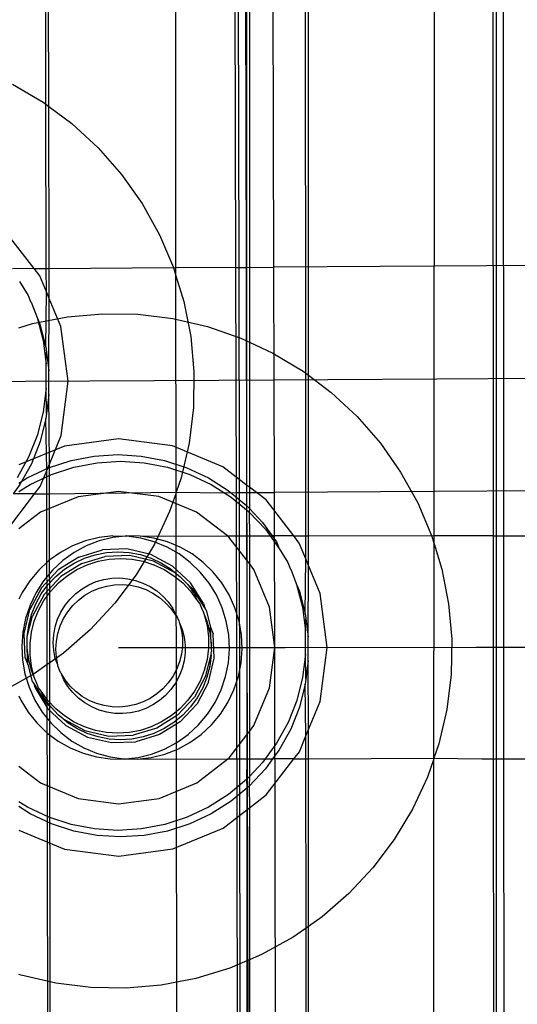
# Model space of a CAD drawing. Extents: x -4546 to 4880, y -3727 to 4218.
# Drawn here: x 673 to 699, y 255 to 307 of the extents above; entities that cross this region are included whole.
import ezdxf

# ---------------------------------------------------------------- set-up
doc = ezdxf.new("R2010")
doc.units = 0
doc.layers.get('0').update_dxf_attribs({"linetype": 'CONTINUOUS'})

msp = doc.modelspace()

# ---------------------------------------------------------------- linework, layer by layer
for p, q in [((684.679, 293.733), (684.278, 539.38)), ((684.509, 293.732), (683.971, 536.965)), ((681.32, 293.713), (681.069, 529.772)), ((674.403, 302.416), (673.908, 524.848)), ((674.557, 302.3), (674.18, 524.849)), ((698.375, 279.449), (698.375, 522.662)), ((698.207, 279.449), (698.068, 520.273)), ((695.051, 279.447), (695.186, 513.17)), ((684.95, 508.337), (685.076, 289.828)), ((685.23, 508.337), (685.23, 289.756)), ((688.222, 288.105), (688.095, 508.335)), ((688.375, 287.99), (688.364, 508.335)), ((684.581, 505.151), (685.049, 293.735)), ((686.531, 293.745), (686.063, 505.16)), ((698.62, 488.78), (698.741, 279.449)), ((672.632, 303.486), (674.263, 302.52)), ((674.263, 302.52), (674.403, 302.416)), ((674.403, 302.416), (674.557, 302.3)), ((674.422, 293.67), (674.403, 302.416)), ((674.557, 302.3), (675.782, 301.386)), ((674.572, 293.671), (674.557, 302.3)), ((675.782, 301.386), (677.174, 300.1)), ((677.174, 300.1), (678.422, 298.674)), ((678.422, 298.674), (679.515, 297.125)), ((679.515, 297.125), (680.438, 295.471)), ((673.773, 293.666), (672.283, 295.591)), ((680.438, 295.471), (681.184, 293.728)), ((725.025, 293.981), (686.531, 293.745)), ((673.773, 293.666), (672.62, 293.659)), ((673.773, 293.666), (674.422, 293.67)), ((674.071, 293.28), (673.773, 293.666)), ((674.422, 293.67), (674.572, 293.671)), ((674.425, 292.434), (674.422, 293.67)), ((674.572, 293.671), (681.184, 293.728)), ((674.574, 292.077), (674.572, 293.671)), ((681.184, 293.728), (681.32, 293.285)), ((681.184, 293.728), (681.32, 293.713)), ((684.509, 293.732), (681.32, 293.713)), ((681.32, 293.285), (681.32, 293.713)), ((684.509, 293.732), (684.679, 293.733)), ((684.536, 281.746), (684.509, 293.732)), ((684.679, 293.733), (685.049, 293.735)), ((684.699, 281.747), (684.679, 293.733)), ((685.049, 293.735), (686.531, 293.745)), ((685.049, 293.735), (685.076, 281.75)), ((686.557, 281.759), (686.531, 293.745)), ((672.999, 292.989), (673.463, 292.239)), ((674.425, 292.434), (674.071, 293.28)), ((681.32, 293.285), (681.742, 291.916)), ((681.332, 281.767), (681.32, 293.285)), ((674.4, 289.478), (674.425, 292.434)), ((674.574, 292.077), (674.425, 292.434)), ((673.463, 292.239), (673.591, 291.921)), ((673.591, 291.921), (673.613, 291.881)), ((673.613, 291.881), (673.933, 291.063)), ((674.561, 288.221), (674.574, 292.077)), ((675.199, 290.583), (674.574, 292.077)), ((681.742, 291.916), (682.108, 290.055)), ((673.697, 290.746), (675.542, 291.105)), ((673.933, 291.063), (674.252, 289.837)), ((673.933, 291.063), (674.082, 290.705)), ((675.542, 291.105), (677.415, 291.269)), ((677.415, 291.269), (679.294, 291.236)), ((679.294, 291.236), (681.16, 291.007)), ((681.16, 291.007), (682.992, 290.584)), ((672.963, 290.521), (673.697, 290.746)), ((674.082, 290.705), (674.4, 289.478)), ((675.587, 287.684), (675.199, 290.583)), ((682.992, 290.584), (684.769, 289.972)), ((674.252, 289.837), (674.414, 288.58)), ((682.108, 290.055), (682.276, 288.165)), ((684.769, 289.972), (685.076, 289.828)), ((685.076, 289.828), (685.23, 289.756)), ((685.076, 289.828), (685.08, 282.149)), ((674.4, 289.478), (674.432, 289.224)), ((685.23, 289.756), (686.473, 289.175)), ((685.23, 289.756), (685.23, 282.035)), ((674.414, 288.58), (674.432, 289.224)), ((674.432, 289.224), (674.561, 288.221)), ((686.473, 289.175), (688.084, 288.209)), ((674.416, 287.312), (674.414, 288.58)), ((674.563, 286.953), (674.561, 288.221)), ((688.084, 288.209), (688.222, 288.105)), ((673.319, 287.67), (683.599, 287.734)), ((675.211, 284.781), (675.587, 287.684)), ((682.276, 288.165), (682.246, 286.267)), ((683.599, 287.734), (695.193, 287.805)), ((688.222, 288.105), (688.375, 287.99)), ((688.227, 279.443), (688.222, 288.105)), ((688.375, 287.99), (689.585, 287.078)), ((688.375, 279.443), (688.375, 287.99)), ((695.193, 287.805), (708.088, 287.884)), ((665.087, 287.62), (673.319, 287.67)), ((674.416, 287.312), (674.26, 286.053)), ((674.439, 285.964), (674.416, 287.312)), ((674.563, 286.953), (674.439, 285.964)), ((674.589, 283.267), (674.563, 286.953)), ((689.585, 287.078), (690.96, 285.796)), ((682.246, 286.267), (682.018, 284.38)), ((674.26, 286.053), (673.947, 284.823)), ((674.406, 285.694), (674.092, 284.465)), ((674.439, 285.964), (674.406, 285.694)), ((674.446, 282.92), (674.406, 285.694)), ((690.96, 285.796), (692.193, 284.377)), ((673.947, 284.823), (673.483, 283.641)), ((674.589, 283.267), (675.211, 284.781)), ((678.261, 284.605), (675.388, 284.225)), ((681.135, 284.228), (678.261, 284.605)), ((675.388, 284.225), (672.963, 283.219)), ((674.092, 284.465), (673.627, 283.283)), ((683.813, 283.12), (681.135, 284.228)), ((682.018, 284.38), (681.593, 282.528)), ((692.193, 284.377), (693.271, 282.837)), ((673.483, 283.641), (672.874, 282.526)), ((675.738, 283.452), (676.972, 283.688)), ((676.972, 283.688), (678.225, 283.768)), ((678.225, 283.768), (679.478, 283.69)), ((679.478, 283.69), (680.712, 283.455)), ((673.627, 283.283), (673.017, 282.169)), ((673.408, 282.528), (674.544, 283.064)), ((674.446, 282.92), (674.589, 283.267)), ((674.544, 283.064), (675.738, 283.452)), ((674.591, 281.685), (674.589, 283.267)), ((674.694, 282.716), (675.888, 283.104)), ((675.888, 283.104), (677.122, 283.339)), ((677.122, 283.339), (678.375, 283.418)), ((678.375, 283.418), (679.629, 283.339)), ((679.629, 283.339), (680.862, 283.104)), ((680.712, 283.455), (681.907, 283.068)), ((680.862, 283.104), (682.056, 282.716)), ((681.907, 283.068), (683.043, 282.534)), ((685.08, 282.149), (683.813, 283.12)), ((672.963, 282.245), (673.408, 282.528)), ((673.558, 282.181), (674.694, 282.716)), ((674.096, 282.07), (674.446, 282.92)), ((674.449, 281.684), (674.446, 282.92)), ((681.593, 282.528), (681.332, 281.767)), ((682.056, 282.716), (683.193, 282.181)), ((683.043, 282.534), (684.104, 281.861)), ((693.271, 282.837), (694.182, 281.193)), ((673.017, 282.169), (672.659, 281.673)), ((672.963, 281.803), (673.558, 282.181)), ((673.799, 281.68), (674.096, 282.07)), ((683.193, 282.181), (684.253, 281.508)), ((685.08, 282.149), (685.072, 281.062)), ((685.23, 282.035), (685.08, 282.149)), ((686.114, 281.357), (685.23, 282.035)), ((685.23, 282.035), (685.23, 280.894)), ((725.184, 281.996), (686.557, 281.759)), ((672.318, 279.738), (673.799, 281.68)), ((673.799, 281.68), (672.659, 281.673)), ((673.799, 281.68), (674.449, 281.684)), ((676.112, 281.529), (674.108, 280.697)), ((674.449, 281.684), (674.591, 281.685)), ((674.469, 272.593), (674.449, 281.684)), ((674.591, 281.685), (681.332, 281.767)), ((674.606, 272.69), (674.591, 281.685)), ((678.263, 281.813), (676.112, 281.529)), ((680.414, 281.531), (678.263, 281.813)), ((682.419, 280.702), (680.414, 281.531)), ((681.332, 281.727), (680.978, 280.733)), ((681.332, 281.767), (681.332, 281.727)), ((681.332, 281.767), (683.899, 281.742)), ((681.582, 46.086), (681.332, 281.727)), ((683.899, 281.742), (684.536, 281.746)), ((684.104, 281.861), (685.072, 281.062)), ((684.253, 281.508), (685.081, 280.823)), ((684.536, 281.746), (684.699, 281.747)), ((684.964, 97.39), (684.536, 281.746)), ((684.699, 281.747), (685.076, 281.75)), ((684.964, 97.39), (684.699, 281.747)), ((685.076, 281.75), (686.557, 281.759)), ((685.076, 281.75), (685.483, 97.41)), ((687.023, 71.009), (686.557, 281.759)), ((685.072, 281.062), (685.23, 280.894)), ((685.072, 281.062), (685.081, 280.823)), ((685.23, 280.894), (685.221, 280.707)), ((685.23, 280.894), (685.932, 280.147)), ((687.585, 279.443), (686.114, 281.357)), ((694.182, 281.193), (694.917, 279.463)), ((674.108, 280.697), (672.963, 279.818)), ((680.978, 280.733), (680.177, 279.008)), ((684.065, 279.441), (682.419, 280.702)), ((685.081, 280.823), (685.221, 280.707)), ((685.081, 280.823), (685.082, 279.442)), ((685.221, 280.707), (686.08, 279.792)), ((685.221, 280.707), (685.23, 279.442)), ((685.932, 280.147), (686.444, 279.442)), ((677.235, 279.353), (676.515, 279.177)), ((677.97, 279.437), (677.235, 279.353)), ((677.955, 279.354), (677.24, 279.177)), ((678.613, 279.429), (677.955, 279.354)), ((677.97, 279.437), (678.613, 279.429)), ((678.686, 279.438), (678.613, 279.429)), ((678.711, 279.428), (678.613, 279.429)), ((679.422, 279.429), (678.686, 279.438)), ((679.444, 279.325), (678.711, 279.428)), ((679.422, 279.429), (684.065, 279.441)), ((680.152, 279.326), (679.422, 279.429)), ((680.159, 279.131), (679.444, 279.325)), ((680.862, 279.131), (680.152, 279.326)), ((684.065, 279.441), (685.082, 279.442)), ((684.141, 279.382), (684.065, 279.441)), ((685.083, 278.157), (684.141, 279.382)), ((685.082, 279.442), (685.23, 279.442)), ((685.082, 279.442), (685.083, 278.157)), ((685.23, 279.442), (686.334, 279.442)), ((685.23, 279.442), (685.23, 277.965)), ((686.08, 279.792), (686.334, 279.442)), ((686.334, 279.442), (686.818, 278.776)), ((686.334, 279.442), (686.444, 279.442)), ((687.585, 279.443), (686.444, 279.442)), ((686.444, 279.442), (686.671, 279.131)), ((687.88, 279.059), (687.585, 279.443)), ((687.585, 279.443), (688.227, 279.443)), ((688.227, 279.443), (688.375, 279.443)), ((688.228, 278.219), (688.227, 279.443)), ((688.375, 279.443), (694.917, 279.463)), ((688.375, 277.864), (688.375, 279.443)), ((694.917, 279.463), (695.051, 279.024)), ((694.917, 279.463), (695.051, 279.447)), ((698.207, 279.449), (695.051, 279.447)), ((695.051, 279.024), (695.051, 279.447)), ((698.207, 279.449), (698.375, 279.449)), ((698.214, 267.578), (698.207, 279.449)), ((698.375, 279.449), (698.741, 279.449)), ((698.375, 267.578), (698.375, 279.449)), ((698.741, 279.449), (700.207, 279.45)), ((698.741, 279.449), (698.748, 267.578)), ((675.823, 278.91), (675.17, 278.559)), ((676.515, 279.177), (675.823, 278.91)), ((676.552, 278.911), (675.903, 278.559)), ((677.24, 279.177), (676.552, 278.911)), ((680.177, 279.008), (679.201, 277.376)), ((680.845, 278.848), (680.159, 279.131)), ((681.489, 278.48), (680.845, 278.848)), ((681.543, 278.848), (680.862, 279.131)), ((682.184, 278.48), (681.543, 278.848)), ((686.671, 279.131), (686.818, 278.776)), ((686.818, 278.776), (687.276, 278.031)), ((688.228, 278.219), (687.88, 279.059)), ((695.044, 267.616), (695.051, 279.024)), ((695.051, 279.024), (695.466, 277.665)), ((675.17, 278.559), (674.565, 278.128)), ((676.161, 278.319), (675.053, 277.629)), ((675.903, 278.559), (675.302, 278.128)), ((675.903, 277.997), (676.451, 278.255)), ((676.161, 278.319), (677.409, 278.7)), ((676.308, 277.97), (677.557, 278.35)), ((676.451, 278.255), (677.027, 278.443)), ((677.027, 278.443), (677.623, 278.557)), ((678.714, 278.745), (677.409, 278.7)), ((678.861, 278.394), (677.557, 278.35)), ((677.623, 278.557), (678.228, 278.595)), ((678.228, 278.595), (678.833, 278.557)), ((679.985, 278.45), (678.714, 278.745)), ((678.833, 278.557), (679.428, 278.444)), ((680.133, 278.099), (678.861, 278.394)), ((679.428, 278.444), (680.005, 278.257)), ((681.137, 277.836), (679.985, 278.45)), ((680.005, 278.257), (680.554, 277.999)), ((682.083, 278.034), (681.489, 278.48)), ((682.774, 278.034), (682.184, 278.48)), ((674.565, 278.128), (674.019, 277.624)), ((675.302, 278.128), (674.759, 277.624)), ((676.308, 277.97), (675.2, 277.28)), ((675.391, 277.671), (675.903, 277.997)), ((676.05, 277.648), (676.598, 277.906)), ((676.598, 277.906), (677.175, 278.093)), ((677.175, 278.093), (677.77, 278.207)), ((677.77, 278.207), (678.375, 278.245)), ((678.375, 278.245), (678.98, 278.207)), ((678.98, 278.207), (679.576, 278.093)), ((679.576, 278.093), (680.152, 277.906)), ((681.284, 277.484), (680.133, 278.099)), ((680.152, 277.906), (680.701, 277.648)), ((680.554, 277.999), (681.066, 277.675)), ((682.091, 276.945), (681.137, 277.836)), ((682.616, 277.516), (682.083, 278.034)), ((683.304, 277.516), (682.774, 278.034)), ((685.23, 277.965), (685.083, 278.157)), ((685.083, 278.157), (685.088, 268.855)), ((685.463, 277.662), (685.23, 277.965)), ((685.23, 277.965), (685.23, 269.04)), ((687.276, 278.031), (687.402, 277.715)), ((688.198, 275.292), (688.228, 278.219)), ((688.375, 277.864), (688.228, 278.219)), ((688.355, 274.046), (688.375, 277.864)), ((688.99, 276.382), (688.375, 277.864)), ((674.019, 277.624), (673.54, 277.055)), ((675.053, 277.629), (674.162, 276.675)), ((674.759, 277.624), (674.283, 277.055)), ((675.2, 277.28), (674.309, 276.327)), ((674.51, 276.843), (674.924, 277.285)), ((674.924, 277.285), (675.391, 277.671)), ((675.071, 276.937), (675.538, 277.323)), ((675.538, 277.323), (676.05, 277.648)), ((677.907, 277.189), (678.33, 277.203)), ((679.201, 277.376), (678.061, 275.854)), ((678.33, 277.203), (678.752, 277.165)), ((680.701, 277.648), (681.212, 277.323)), ((681.066, 277.675), (681.284, 277.484)), ((681.212, 277.323), (681.68, 276.937)), ((681.284, 277.484), (681.533, 277.289)), ((681.533, 277.289), (681.948, 276.847)), ((683.081, 276.935), (682.616, 277.516)), ((683.766, 276.936), (683.304, 277.516)), ((686.294, 275.658), (685.463, 277.662)), ((687.402, 277.715), (687.423, 277.676)), ((687.423, 277.676), (687.739, 276.864)), ((695.466, 277.665), (695.825, 275.82)), ((673.54, 277.055), (673.135, 276.43)), ((674.283, 277.055), (673.881, 276.43)), ((674.154, 276.352), (674.51, 276.843)), ((674.656, 276.495), (675.071, 276.937)), ((676.327, 276.629), (676.693, 276.841)), ((676.693, 276.841), (677.083, 277.007)), ((677.083, 277.007), (677.489, 277.123)), ((677.229, 276.657), (677.636, 276.774)), ((677.489, 277.123), (677.907, 277.189)), ((677.636, 276.774), (678.054, 276.839)), ((678.054, 276.839), (678.477, 276.853)), ((678.477, 276.853), (678.898, 276.814)), ((678.752, 277.165), (679.165, 277.075)), ((678.898, 276.814), (679.312, 276.724)), ((679.165, 277.075), (679.564, 276.935)), ((679.312, 276.724), (679.711, 276.584)), ((679.564, 276.935), (679.943, 276.747)), ((679.943, 276.747), (680.297, 276.514)), ((681.68, 276.937), (682.095, 276.495)), ((681.948, 276.847), (682.305, 276.357)), ((682.238, 276.593), (681.948, 276.847)), ((682.782, 275.838), (682.091, 276.945)), ((683.47, 276.3), (683.081, 276.935)), ((684.153, 276.3), (683.766, 276.936)), ((687.739, 276.864), (688.052, 275.647)), ((687.739, 276.864), (687.886, 276.508)), ((673.135, 276.43), (672.963, 276.071)), ((674.162, 276.675), (673.549, 275.523)), ((673.881, 276.43), (673.559, 275.759)), ((674.309, 276.327), (673.694, 275.175)), ((673.862, 275.821), (674.154, 276.352)), ((674.3, 276.004), (674.656, 276.495)), ((675.687, 276.078), (675.99, 276.373)), ((675.99, 276.373), (676.327, 276.629)), ((676.136, 276.025), (676.474, 276.28)), ((676.474, 276.28), (676.84, 276.492)), ((676.84, 276.492), (677.229, 276.657)), ((679.711, 276.584), (680.09, 276.396)), ((680.09, 276.396), (680.443, 276.163)), ((680.297, 276.514), (680.618, 276.239)), ((680.443, 276.163), (680.764, 275.888)), ((680.618, 276.239), (680.904, 275.927)), ((682.095, 276.495), (682.451, 276.004)), ((682.853, 275.605), (682.238, 276.593)), ((682.305, 276.357), (682.451, 276.004)), ((683.777, 275.621), (683.47, 276.3)), ((684.458, 275.621), (684.153, 276.3)), ((687.886, 276.508), (688.198, 275.292)), ((689.37, 273.508), (688.99, 276.382)), ((673.559, 275.759), (673.323, 275.052)), ((673.639, 275.257), (673.862, 275.821)), ((674.008, 275.473), (674.3, 276.004)), ((675.2, 275.388), (675.422, 275.748)), ((675.422, 275.748), (675.687, 276.078)), ((675.568, 275.4), (675.833, 275.73)), ((675.833, 275.73), (676.136, 276.025)), ((678.061, 275.854), (676.767, 274.459)), ((680.764, 275.888), (681.05, 275.575)), ((680.904, 275.927), (681.149, 275.582)), ((682.451, 276.004), (682.597, 275.826)), ((682.597, 275.826), (682.722, 275.511)), ((682.782, 275.838), (682.853, 275.605)), ((686.579, 273.507), (686.294, 275.658)), ((688.052, 275.647), (688.211, 274.402)), ((695.825, 275.82), (695.989, 273.948)), ((673.254, 274.251), (673.549, 275.523)), ((673.413, 274.068), (673.694, 275.175)), ((673.489, 274.67), (673.639, 275.257)), ((673.784, 274.909), (674.008, 275.473)), ((675.024, 275.003), (675.2, 275.388)), ((675.346, 275.04), (675.568, 275.4)), ((681.05, 275.575), (681.295, 275.23)), ((681.149, 275.582), (681.295, 275.23)), ((681.295, 275.23), (681.35, 275.21)), ((681.35, 275.21), (681.465, 274.914)), ((682.722, 275.511), (682.743, 275.473)), ((682.743, 275.473), (682.821, 275.262)), ((682.821, 275.262), (682.972, 274.675)), ((682.821, 275.262), (682.966, 274.909)), ((682.928, 275.485), (682.853, 275.605)), ((682.928, 275.485), (683.163, 274.589)), ((683.997, 274.908), (683.777, 275.621)), ((684.677, 274.909), (684.458, 275.621)), ((688.198, 275.292), (688.23, 275.04)), ((673.323, 275.052), (673.176, 274.32)), ((673.413, 274.068), (673.489, 274.67)), ((673.634, 274.322), (673.784, 274.909)), ((674.82, 274.184), (674.897, 274.6)), ((674.897, 274.6), (675.024, 275.003)), ((675.042, 274.252), (675.169, 274.655)), ((675.169, 274.655), (675.346, 275.04)), ((681.465, 274.914), (681.495, 274.858)), ((681.495, 274.858), (681.503, 274.816)), ((681.503, 274.816), (681.607, 274.405)), ((681.503, 274.816), (681.649, 274.464)), ((682.966, 274.909), (683.117, 274.322)), ((682.972, 274.675), (683.048, 274.074)), ((683.193, 273.721), (683.163, 274.589)), ((683.163, 274.589), (683.308, 274.236)), ((684.127, 274.173), (683.997, 274.908)), ((684.806, 274.174), (684.677, 274.909)), ((688.211, 274.402), (688.23, 275.04)), ((688.23, 275.04), (688.355, 274.046)), ((673.176, 274.32), (673.12, 273.576)), ((673.299, 272.947), (673.254, 274.251)), ((673.413, 273.965), (673.413, 274.068)), ((673.558, 273.721), (673.634, 274.322)), ((674.794, 273.762), (674.82, 274.184)), ((674.964, 273.836), (675.042, 274.252)), ((676.767, 274.459), (675.335, 273.206)), ((681.607, 274.405), (681.66, 273.986)), ((681.649, 274.464), (681.752, 274.053)), ((683.048, 274.074), (683.048, 273.468)), ((683.117, 274.322), (683.193, 273.721)), ((683.352, 272.932), (683.308, 274.236)), ((684.165, 273.428), (684.127, 274.173)), ((684.843, 273.428), (684.806, 274.174)), ((688.211, 273.146), (688.211, 274.402)), ((673.12, 273.576), (673.158, 272.831)), ((673.399, 273.904), (673.413, 273.965)), ((673.413, 273.462), (673.399, 273.904)), ((673.558, 273.115), (673.558, 273.721)), ((674.821, 273.339), (674.794, 273.762)), ((674.939, 273.414), (674.964, 273.836)), ((681.661, 273.563), (681.61, 273.143)), ((681.66, 273.986), (681.661, 273.563)), ((681.752, 274.053), (681.805, 273.634)), ((681.805, 273.634), (681.805, 273.21)), ((683.193, 273.721), (683.193, 273.418)), ((688.355, 272.79), (688.355, 274.046)), ((695.989, 273.948), (695.956, 272.068)), ((673.49, 272.861), (673.413, 273.462)), ((673.443, 272.599), (673.413, 273.462)), ((673.634, 272.513), (673.558, 273.115)), ((675.335, 273.206), (674.606, 272.69)), ((674.9, 272.924), (674.821, 273.339)), ((674.965, 272.991), (674.939, 273.414)), ((678.268, 273.502), (678.982, 273.502)), ((678.982, 273.502), (687.126, 273.507)), ((681.61, 273.143), (681.507, 272.732)), ((681.805, 273.21), (681.754, 272.791)), ((682.913, 272.013), (683.193, 273.115)), ((683.048, 273.468), (682.973, 272.866)), ((683.193, 273.115), (683.117, 272.513)), ((683.193, 273.418), (683.207, 273.285)), ((683.193, 273.222), (683.207, 273.285)), ((683.193, 273.115), (683.193, 273.222)), ((684.109, 272.684), (684.165, 273.428)), ((684.788, 272.684), (684.843, 273.428)), ((686.297, 271.355), (686.579, 273.507)), ((687.126, 273.507), (697.297, 273.513)), ((688.211, 273.146), (688.055, 271.9)), ((688.232, 271.811), (688.211, 273.146)), ((688.994, 270.635), (689.37, 273.508)), ((697.297, 273.513), (708.767, 273.52)), ((673.158, 272.831), (673.287, 272.096)), ((673.299, 272.947), (673.443, 272.599)), ((673.443, 272.599), (673.679, 271.698)), ((673.641, 272.274), (673.49, 272.861)), ((673.784, 271.926), (673.634, 272.513)), ((674.469, 272.593), (673.781, 272.106)), ((674.606, 272.69), (674.469, 272.593)), ((674.854, 99.819), (674.469, 272.593)), ((674.854, 99.819), (674.606, 272.69)), ((675.044, 272.575), (674.9, 272.924)), ((675.044, 272.575), (674.965, 272.991)), ((675.029, 272.521), (675.044, 272.575)), ((675.134, 272.293), (675.029, 272.521)), ((681.507, 272.732), (681.355, 272.337)), ((681.754, 272.791), (681.651, 272.38)), ((682.973, 272.866), (682.822, 272.279)), ((683.117, 272.513), (682.966, 271.926)), ((683.056, 271.66), (683.352, 272.932)), ((683.961, 271.953), (684.109, 272.684)), ((684.641, 271.953), (684.788, 272.684)), ((688.355, 272.79), (688.232, 271.811)), ((688.375, 269.139), (688.355, 272.79)), ((673.781, 272.106), (672.12, 271.177)), ((673.287, 272.096), (673.505, 271.383)), ((673.784, 271.926), (673.641, 272.274)), ((675.172, 272.172), (675.134, 272.293)), ((675.206, 272.137), (675.172, 272.172)), ((675.429, 271.777), (675.206, 272.137)), ((675.35, 271.788), (675.206, 272.137)), ((681.156, 271.964), (680.912, 271.618)), ((681.355, 272.337), (681.156, 271.964)), ((681.499, 271.985), (681.299, 271.612)), ((681.651, 272.38), (681.499, 271.985)), ((682.913, 272.013), (682.299, 270.861)), ((682.822, 272.279), (682.599, 271.715)), ((695.956, 272.068), (695.727, 270.2)), ((673.679, 271.698), (673.753, 271.58)), ((673.753, 271.58), (674.37, 270.591)), ((673.753, 271.58), (673.823, 271.351)), ((673.864, 271.71), (673.784, 271.926)), ((673.885, 271.673), (673.864, 271.71)), ((674.008, 271.363), (673.885, 271.673)), ((675.573, 271.429), (675.35, 271.788)), ((675.695, 271.448), (675.429, 271.777)), ((676, 271.154), (675.695, 271.448)), ((680.912, 271.618), (680.627, 271.305)), ((681.299, 271.612), (681.055, 271.267)), ((682.599, 271.715), (682.308, 271.184)), ((683.056, 271.66), (682.442, 270.509)), ((682.966, 271.926), (682.743, 271.363)), ((683.723, 271.246), (683.961, 271.953)), ((684.405, 271.246), (684.641, 271.953)), ((688.055, 271.9), (687.743, 270.683)), ((688.198, 271.544), (687.886, 270.328)), ((688.232, 271.811), (688.198, 271.544)), ((688.234, 268.796), (688.198, 271.544)), ((672.963, 270.93), (673.065, 270.704)), ((673.505, 271.383), (673.81, 270.704)), ((673.823, 271.351), (674.513, 270.243)), ((674.157, 271.179), (674.008, 271.363)), ((674.513, 270.689), (674.157, 271.179)), ((674.3, 270.831), (674.157, 271.179)), ((675.839, 271.1), (675.573, 271.429)), ((676.143, 270.805), (675.839, 271.1)), ((676.338, 270.9), (676, 271.154)), ((680.306, 271.029), (679.954, 270.795)), ((680.627, 271.305), (680.306, 271.029)), ((680.77, 270.954), (680.449, 270.678)), ((681.055, 271.267), (680.77, 270.954)), ((682.308, 271.184), (681.952, 270.693)), ((682.743, 271.363), (682.451, 270.831)), ((683.4, 270.574), (683.723, 271.246)), ((684.083, 270.575), (684.405, 271.246)), ((685.468, 269.35), (686.297, 271.355)), ((673.065, 270.704), (673.454, 270.069)), ((673.81, 270.704), (674.197, 270.069)), ((674.656, 270.341), (674.3, 270.831)), ((674.37, 270.591), (674.656, 270.341)), ((674.928, 270.247), (674.513, 270.689)), ((676.481, 270.551), (676.143, 270.805)), ((676.704, 270.689), (676.338, 270.9)), ((676.847, 270.34), (676.481, 270.551)), ((677.094, 270.525), (676.704, 270.689)), ((677.502, 270.41), (677.094, 270.525)), ((677.92, 270.346), (677.502, 270.41)), ((679.177, 270.464), (678.764, 270.373)), ((679.576, 270.606), (679.177, 270.464)), ((679.954, 270.795), (679.576, 270.606)), ((680.097, 270.444), (679.719, 270.255)), ((680.449, 270.678), (680.097, 270.444)), ((682.299, 270.861), (681.408, 269.907)), ((681.952, 270.693), (681.537, 270.251)), ((682.442, 270.509), (681.55, 269.555)), ((682.451, 270.831), (682.095, 270.341)), ((682.995, 269.949), (683.4, 270.574)), ((683.681, 269.95), (684.083, 270.575)), ((687.743, 270.683), (687.281, 269.515)), ((688.375, 269.139), (688.994, 270.635)), ((673.454, 270.069), (673.919, 269.488)), ((674.197, 270.069), (674.659, 269.488)), ((674.513, 270.243), (675.466, 269.351)), ((675.071, 269.899), (674.656, 270.341)), ((675.396, 269.861), (674.928, 270.247)), ((675.324, 269.7), (675.071, 269.899)), ((677.237, 270.175), (676.847, 270.34)), ((677.644, 270.06), (677.237, 270.175)), ((678.062, 269.996), (677.644, 270.06)), ((678.343, 270.333), (677.92, 270.346)), ((678.485, 269.983), (678.062, 269.996)), ((678.764, 270.373), (678.343, 270.333)), ((678.906, 270.023), (678.485, 269.983)), ((679.32, 270.114), (678.906, 270.023)), ((679.719, 270.255), (679.32, 270.114)), ((681.408, 269.907), (680.3, 269.216)), ((681.07, 269.864), (680.559, 269.539)), ((681.537, 270.251), (681.07, 269.864)), ((681.68, 269.899), (681.212, 269.513)), ((682.095, 270.341), (681.68, 269.899)), ((682.516, 269.38), (682.995, 269.949)), ((683.205, 269.381), (683.681, 269.95)), ((687.886, 270.328), (687.423, 269.16)), ((695.727, 270.2), (695.304, 268.368)), ((673.919, 269.488), (674.452, 268.97)), ((674.659, 269.488), (675.19, 268.971)), ((675.324, 269.7), (676.476, 269.086)), ((675.538, 269.513), (675.324, 269.7)), ((675.908, 269.537), (675.396, 269.861)), ((675.466, 269.351), (676.618, 268.737)), ((676.05, 269.188), (675.538, 269.513)), ((676.456, 269.279), (675.908, 269.537)), ((680.559, 269.539), (680.01, 269.281)), ((681.55, 269.555), (680.442, 268.865)), ((681.212, 269.513), (680.701, 269.188)), ((681.97, 268.876), (682.516, 269.38)), ((682.662, 268.876), (683.205, 269.381)), ((685.23, 269.04), (685.468, 269.35)), ((687.281, 269.515), (686.677, 268.415)), ((674.452, 268.97), (675.046, 268.524)), ((675.19, 268.971), (675.78, 268.524)), ((676.598, 268.93), (676.05, 269.188)), ((677.033, 269.092), (676.456, 269.279)), ((676.476, 269.086), (677.747, 268.791)), ((677.175, 268.742), (676.598, 268.93)), ((677.628, 268.979), (677.033, 269.092)), ((678.233, 268.941), (677.628, 268.979)), ((677.747, 268.791), (679.052, 268.836)), ((678.838, 268.979), (678.233, 268.941)), ((679.434, 269.093), (678.838, 268.979)), ((680.3, 269.216), (679.052, 268.836)), ((680.442, 268.865), (679.194, 268.485)), ((680.01, 269.281), (679.434, 269.093)), ((680.152, 268.93), (679.576, 268.742)), ((680.701, 269.188), (680.152, 268.93)), ((681.365, 268.445), (681.97, 268.876)), ((682.061, 268.445), (682.662, 268.876)), ((684.148, 267.628), (685.088, 268.855)), ((685.088, 268.855), (685.23, 269.04)), ((685.088, 268.855), (685.089, 267.57)), ((685.23, 269.04), (685.23, 267.57)), ((687.423, 269.16), (686.818, 268.06)), ((688.234, 268.796), (688.375, 269.139)), ((688.375, 267.572), (688.375, 269.139)), ((675.046, 268.524), (675.69, 268.156)), ((675.78, 268.524), (676.42, 268.157)), ((676.618, 268.737), (677.889, 268.441)), ((677.77, 268.629), (677.175, 268.742)), ((678.375, 268.591), (677.77, 268.629)), ((677.889, 268.441), (679.194, 268.485)), ((678.98, 268.629), (678.375, 268.591)), ((679.576, 268.742), (678.98, 268.629)), ((680.712, 268.094), (681.365, 268.445)), ((681.412, 268.094), (682.061, 268.445)), ((686.677, 268.415), (686.065, 267.571)), ((687.886, 267.956), (688.234, 268.796)), ((688.234, 267.572), (688.234, 268.796)), ((695.304, 268.368), (695.044, 267.616)), ((675.69, 268.156), (676.376, 267.873)), ((676.376, 267.873), (677.091, 267.678)), ((676.42, 268.157), (677.101, 267.873)), ((677.101, 267.873), (677.812, 267.679)), ((679.301, 267.651), (680.02, 267.827)), ((680.009, 267.651), (680.724, 267.828)), ((680.02, 267.827), (680.712, 268.094)), ((680.724, 267.828), (681.412, 268.094)), ((686.818, 268.06), (686.464, 267.571)), ((687.591, 267.572), (687.886, 267.956)), ((677.091, 267.678), (677.824, 267.576)), ((677.812, 267.679), (678.541, 267.576)), ((677.824, 267.576), (678.565, 267.566)), ((678.541, 267.576), (678.639, 267.575)), ((678.565, 267.566), (678.639, 267.575)), ((678.639, 267.575), (679.301, 267.651)), ((678.639, 267.575), (679.277, 267.567)), ((679.277, 267.567), (680.009, 267.651)), ((679.277, 267.567), (684.071, 267.57)), ((682.427, 266.307), (684.071, 267.57)), ((684.071, 267.57), (684.148, 267.628)), ((684.071, 267.57), (685.089, 267.57)), ((685.089, 267.57), (685.08, 266.482)), ((685.089, 267.57), (685.23, 267.57)), ((685.23, 267.57), (686.065, 267.571)), ((685.23, 267.57), (685.23, 266.642)), ((685.939, 267.398), (685.23, 266.642)), ((686.065, 267.571), (685.939, 267.398)), ((686.065, 267.571), (686.464, 267.571)), ((686.464, 267.571), (686.08, 267.044)), ((686.123, 265.656), (687.591, 267.572)), ((687.591, 267.572), (686.464, 267.571)), ((687.591, 267.572), (688.234, 267.572)), ((688.234, 267.572), (688.375, 267.572)), ((688.239, 258.568), (688.234, 267.572)), ((688.375, 267.572), (695.044, 267.616)), ((688.375, 258.663), (688.375, 267.572)), ((695.044, 267.576), (694.692, 266.594)), ((694.91, 34.111), (695.044, 267.576)), ((695.044, 267.616), (695.044, 267.576)), ((695.044, 267.616), (697.584, 267.577)), ((697.584, 267.577), (698.214, 267.578)), ((698.214, 267.578), (698.375, 267.578)), ((698.375, 23.78), (698.214, 267.578)), ((698.375, 23.78), (698.375, 267.578)), ((698.375, 267.578), (698.748, 267.578)), ((698.748, 267.578), (700.214, 267.579)), ((698.748, 267.578), (698.869, 58.78)), ((672.963, 267.186), (674.116, 266.302)), ((686.08, 267.044), (685.221, 266.128)), ((674.116, 266.302), (676.121, 265.473)), ((680.423, 265.475), (682.427, 266.307)), ((685.08, 266.482), (684.113, 265.681)), ((685.23, 266.642), (685.08, 266.482)), ((685.08, 266.482), (685.09, 266.02)), ((685.23, 266.642), (685.221, 266.128)), ((694.692, 266.594), (693.897, 264.89)), ((684.113, 265.681), (683.053, 265.008)), ((685.09, 266.02), (684.253, 265.328)), ((685.221, 266.128), (685.09, 266.02)), ((685.09, 266.02), (685.09, 264.862)), ((685.221, 266.128), (685.23, 264.969)), ((673.418, 265.002), (672.963, 265.291)), ((676.121, 265.473), (678.272, 265.191)), ((678.272, 265.191), (680.423, 265.475)), ((684.253, 265.328), (683.193, 264.655)), ((685.23, 264.969), (686.123, 265.656)), ((673.558, 264.655), (672.963, 265.032)), ((674.555, 264.468), (673.418, 265.002)), ((674.694, 264.12), (673.558, 264.655)), ((683.053, 265.008), (681.917, 264.472)), ((683.193, 264.655), (682.056, 264.12)), ((683.825, 263.89), (685.09, 264.862)), ((685.09, 264.862), (685.23, 264.969)), ((685.09, 264.862), (685.095, 256.83)), ((685.23, 264.969), (685.23, 256.888)), ((693.897, 264.89), (692.929, 263.279)), ((675.749, 264.081), (674.555, 264.468)), ((675.888, 263.732), (674.694, 264.12)), ((681.917, 264.472), (680.723, 264.084)), ((682.056, 264.12), (680.862, 263.732)), ((672.963, 263.784), (675.4, 262.776)), ((676.983, 263.846), (675.749, 264.081)), ((677.122, 263.497), (675.888, 263.732)), ((678.236, 263.768), (676.983, 263.846)), ((679.49, 263.848), (678.236, 263.768)), ((680.723, 264.084), (679.49, 263.848)), ((680.862, 263.732), (679.629, 263.497)), ((681.147, 262.779), (683.825, 263.89)), ((678.375, 263.418), (677.122, 263.497)), ((679.629, 263.497), (678.375, 263.418)), ((692.929, 263.279), (691.798, 261.777)), ((675.4, 262.776), (678.274, 262.399)), ((678.274, 262.399), (681.147, 262.779)), ((691.798, 261.777), (690.516, 260.403)), ((690.516, 260.403), (689.097, 259.17)), ((689.097, 259.17), (688.375, 258.663)), ((688.239, 258.568), (687.557, 258.089)), ((688.375, 258.663), (688.239, 258.568)), ((688.338, 87.398), (688.239, 258.568)), ((688.338, 87.398), (688.375, 258.663)), ((687.557, 258.089), (685.913, 257.178)), ((685.095, 256.83), (684.183, 256.443)), ((685.23, 256.888), (685.095, 256.83)), ((685.095, 256.83), (685.189, 93.479)), ((685.23, 256.888), (685.189, 93.479)), ((685.913, 257.178), (685.23, 256.888)), ((684.183, 256.443), (682.385, 255.894)), ((673.091, 256.056), (672.963, 256.1)), ((674.922, 255.633), (673.091, 256.056)), ((682.385, 255.894), (680.54, 255.535)), ((676.788, 255.404), (674.922, 255.633)), ((678.668, 255.371), (676.788, 255.404)), ((680.54, 255.535), (678.668, 255.371))]:
    msp.add_line(p, q)

doc.saveas('drawing.dxf')
